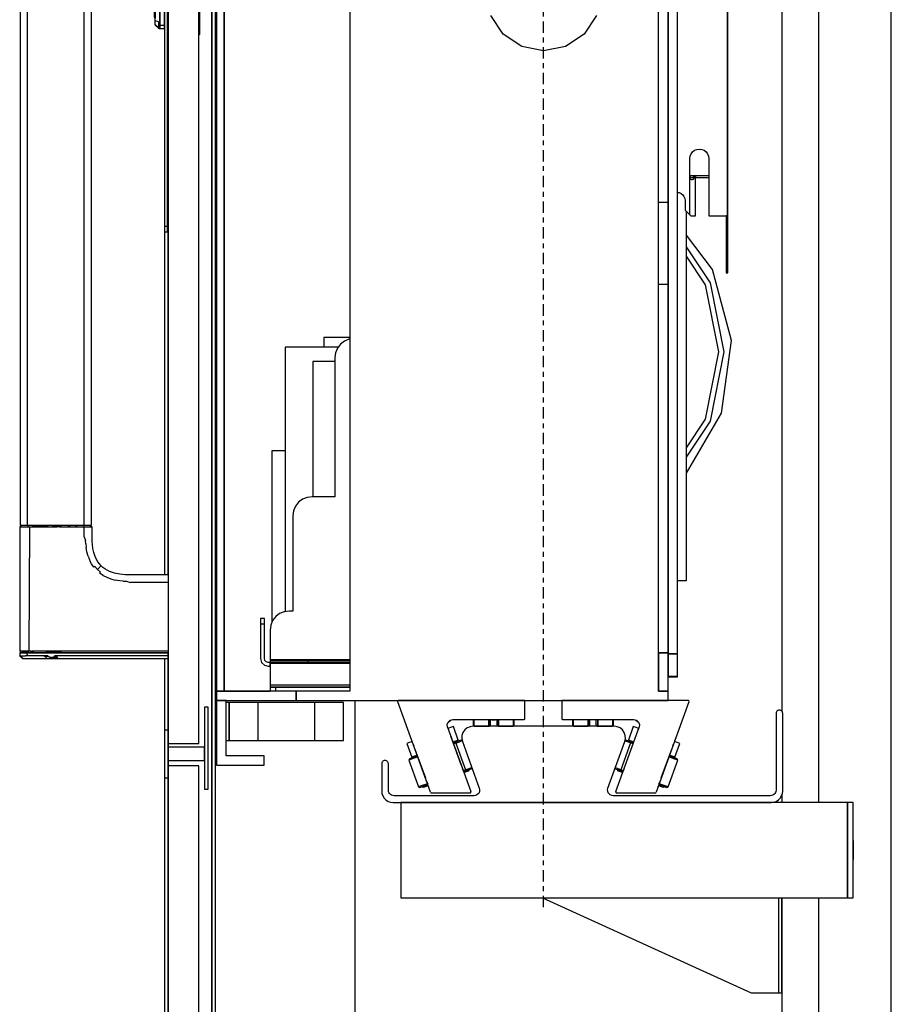
# Model space of a CAD drawing. Extents: x 5 to 3075, y 5 to 302.
# Drawn here: x 701 to 719, y 167 to 187 of the extents above; entities that cross this region are included whole.
import ezdxf

# ---------------------------------------------------------------- set-up
doc = ezdxf.new("R2010")
doc.units = 0
doc.header["$LTSCALE"] = 0.5
doc.header["$MEASUREMENT"] = 0
doc.linetypes.add('ACAD_ISO10W100', pattern=[18.5, 12, -3, 0.5, -3])
doc.layers.get('0').update_dxf_attribs({"linetype": 'CONTINUOUS'})
doc.layers.add('7', color=6, linetype='ACAD_ISO10W100')

# ---------------------------------------------------------------- blocks, each defined once
blk = doc.blocks.new('LD_20200403092319_0000016F')
blk.add_line((1590, -19), (1590, 1881))
blk = doc.blocks.new('LD_20200403092319_00000176')
for p, q in [((0, 125), (0, 124.24)), ((1.5, 125), (0, 125)), ((0, 124.24), (0, 122.07)), ((1.5, 124.24), (1.5, 125)), ((1.5, 122.07), (1.5, 124.24)), ((0, 122.07), (0, 118.83)), ((1.5, 122.07), (0, 122.07)), ((1.5, 118.83), (1.5, 122.07)), ((0, 118.83), (0, 115)), ((0, 115), (0, -115)), ((1.5, 115), (1.5, 118.83)), ((1.5, -115), (1.5, 115)), ((2, 27.5), (1.5, 27.5)), ((18.19, 21.46), (18, 21.5)), ((18.19, 21.33), (18, 21.35)), ((18.19, 20.96), (18, 21)), ((18.19, 20.83), (18, 20.85)), ((18.35, 21.35), (18.19, 21.46)), ((18.35, 21.25), (18.19, 21.33)), ((18.35, 20.85), (18.19, 20.96)), ((18.35, 20.75), (18.19, 20.83)), ((18.46, 21.19), (18.35, 21.35)), ((18.35, 21.33), (18.35, 21.35)), ((18.35, 21.25), (18.35, 21.33)), ((18.35, 21.25), (18.35, 21.14)), ((18.35, 21.14), (18.35, 21)), ((18.35, 20.85), (18.35, 21)), ((18.46, 20.69), (18.35, 20.85)), ((18.35, 20.83), (18.35, 20.85)), ((18.35, 20.75), (18.35, 20.83)), ((18.35, 20.75), (18.35, 20.64)), ((18.5, 21), (18.46, 21.19)), ((18.5, 20.5), (18.46, 20.69)), ((18.5, 20.5), (18.5, 21)), ((-4.96, 16.23), (-5, 16.04)), ((-5, 16.04), (-5, 15.79)), ((-5, 15.79), (-5, 15.54)), ((-4.96, 15.73), (-5, 15.54)), ((-5, 15.54), (-5, 15.29)), ((-4.85, 16.4), (-4.96, 16.23)), ((-4.85, 15.9), (-4.96, 15.73)), ((-3.15, 18.1), (-4.85, 16.4)), ((-3.15, 17.7), (-4.85, 16.12)), ((-3.15, 17.6), (-4.85, 15.9)), ((-3.15, 17.6), (-4.85, 15.62)), ((-3.15, 17.2), (-4.85, 15.62)), ((-4.85, 16.12), (-4.85, 16.4)), ((-2.98, 18.21), (-3.15, 18.1)), ((-2.98, 17.71), (-3.15, 17.6)), ((-3.15, 17.7), (-3.15, 17.6)), ((-3.15, 17.2), (-3.15, 16.04)), ((-2.98, 16.11), (-3.15, 16.04)), ((-3.15, 16.04), (-3.15, 14.3)), ((-2.79, 18.25), (-2.98, 18.21)), ((-2.79, 17.75), (-2.98, 17.71)), ((-2.98, 16.11), (-2.79, 16.14)), ((-2.5, 18.25), (-2.79, 18.25)), ((-2.5, 17.75), (-2.79, 17.75)), ((-2.79, 16.14), (-2.5, 16.14)), ((-2.5, 17.83), (-2.5, 18.25)), ((-2.5, 18.05), (-2.5, 17.65)), ((-2.4, 18.05), (-2.5, 18.05)), ((-2.5, 17.75), (-2.5, 17.83)), ((-2.5, 17.33), (-2.5, 17.75)), ((-2.5, 17.65), (-2.5, 17.55)), ((-2.5, 17.55), (-2.5, 17.15)), ((-2.4, 17.55), (-2.5, 17.55)), ((-2.5, 16.14), (-2.5, 17.33)), ((-2.5, 17.15), (-2.5, 16)), ((-2.5, 14.35), (-2.5, 16.14)), ((-2.4, 16), (-2.5, 16)), ((-2.5, 16), (-2.5, 14.28)), ((-2.4, 18.25), (-2.4, 17.83)), ((0, 18.25), (-2.4, 18.25)), ((-2.4, 17.65), (-2.4, 18.05)), ((-2.4, 17.83), (-2.4, 17.75)), ((-2.4, 17.75), (-2.4, 17.33)), ((0, 17.75), (-2.4, 17.75)), ((-2.4, 17.55), (-2.4, 17.65)), ((-2.4, 17.15), (-2.4, 17.55)), ((-2.4, 17.33), (-2.4, 16.14)), ((-2.4, 16), (-2.4, 17.15)), ((0, 16.14), (-2.4, 16.14)), ((-2.4, 16.14), (-2.4, 14.35)), ((-2.4, 14.28), (-2.4, 16)), ((0, 17.83), (0, 18.25)), ((0, 17.75), (0, 17.83)), ((0, 17.33), (0, 17.75)), ((0, 16.14), (0, 17.33)), ((0, 14.35), (0, 16.14)), ((18.35, 20.64), (18.35, 20.5)), ((18.35, -21), (18.35, 20.5)), ((18.5, -21), (18.5, 20.5)), ((-5, 12.75), (-5.5, 12.75)), ((-5.5, 12.75), (-5.5, 12.72)), ((-5, 12.72), (-5.5, 12.72)), ((-5.5, 12.72), (-5.5, 12.41)), ((-5.5, 12.41), (-5.5, 7.84)), ((-5.5, 12.41), (-5, 12.41)), ((-5, 15.29), (-5, 14.58)), ((-5, 14.58), (-5, 13.51)), ((-5, 13.51), (-5, 12.25)), ((-5, 12.72), (-5, 12.75)), ((-5, 12.41), (-5, 12.72)), ((-5, 7.84), (-5, 12.41)), ((-5, 12.25), (-5, -12.75)), ((-3.15, 14.3), (-4.85, 13.65)), ((-4.85, 13.65), (-4.85, 12.25)), ((-4.85, 12.25), (-4.85, -12.75)), ((-2.5, 12.25), (-2.5, 14.35)), ((-2.5, 14.28), (-2.5, 12.25)), ((-2.5, 12.25), (-2.5, -12.75)), ((-2.5, -12.75), (-2.5, 12.25)), ((-2.4, 14.35), (-2.4, 12.25)), ((-2.4, 12.25), (-2.4, 14.28)), ((-2.4, -12.75), (-2.4, 12.25)), ((-2.4, 12.25), (-2.4, -12.75)), ((0, 12.25), (0, 14.35)), ((0, -12.75), (0, 12.25)), ((-5, 7.84), (-5.5, 7.84)), ((-5.5, 7.84), (-5.5, 7.37)), ((-5.5, 7.37), (-5.5, 5.43)), ((-5, 7.37), (-5.5, 7.37)), ((-5.5, 5.43), (-5, 5.43)), ((-5.5, 5.43), (-5.5, -2.46)), ((-5, 7.37), (-5, 7.84)), ((-5, 5.43), (-5, 7.37)), ((-5, -2.46), (-5, 5.43)), ((-5.5, -2.46), (-5.5, -5.05)), ((-5.5, -5.05), (-5.5, -5.96)), ((-5, -5.05), (-5, -2.46)), ((-5, -5.96), (-5, -5.05)), ((-5.5, -5.96), (-5.5, -6.61)), ((-5.5, -6.61), (-5.5, -7.01)), ((-5.5, -6.61), (-5, -6.61)), ((-5.5, -7.01), (-5.5, -7.14)), ((-5.5, -7.14), (-5.5, -11.13)), ((-5.5, -7.14), (-5, -7.14)), ((-5, -6.61), (-5, -5.96)), ((-5, -7.01), (-5, -6.61)), ((-5, -7.14), (-5, -7.01)), ((-5, -11.13), (-5, -7.14)), ((-5.5, -11.13), (-5.5, -12.25)), ((-5.5, -11.13), (-5, -11.13)), ((-5.5, -12.25), (-5, -12.25)), ((-5, -12.25), (-5, -11.13)), ((-5, -12.75), (-5, -14.01)), ((-5, -14.01), (-5, -15.08)), ((-5, -15.08), (-5, -15.79)), ((-4.85, -14.15), (-4.85, -12.75)), ((-3.15, -14.8), (-4.85, -14.15)), ((-3.15, -14.8), (-3.15, -16.54)), ((-2.5, -12.75), (-2.5, -14.78)), ((-2.5, -14.85), (-2.5, -12.75)), ((-2.5, -14.78), (-2.4, -14.78)), ((-2.5, -16.64), (-2.5, -14.85)), ((-2.4, -14.78), (-2.4, -12.75)), ((-2.4, -12.75), (-2.4, -14.85)), ((-2.4, -14.85), (-2.4, -16.64)), ((0, -14.85), (0, -12.75)), ((0, -16.64), (0, -14.85)), ((-5, -15.79), (-5, -16.04)), ((-5, -16.04), (-4.96, -16.23)), ((-4.96, -16.23), (-4.85, -16.4)), ((-4.85, -16.12), (-4.85, -16.4)), ((-3.15, -17.7), (-4.85, -16.12)), ((-4.85, -16.4), (-3.15, -18.1)), ((-2.98, -16.61), (-3.15, -16.54)), ((-3.15, -16.54), (-3.15, -17.7)), ((-3.15, -18.1), (-2.98, -18.21)), ((-2.98, -16.61), (-2.79, -16.64)), ((-2.98, -18.21), (-2.79, -18.25)), ((-2.79, -16.64), (-2.5, -16.64)), ((-2.79, -18.25), (-2.5, -18.25)), ((-2.5, -17.83), (-2.5, -16.64)), ((-2.5, -17.15), (-2.5, -17.55)), ((-2.4, -17.15), (-2.5, -17.15)), ((-2.5, -17.55), (-2.4, -17.55)), ((-2.5, -17.65), (-2.5, -18.05)), ((-2.4, -17.65), (-2.5, -17.65)), ((-2.5, -18.25), (-2.5, -17.83)), ((-2.5, -18.05), (-2.4, -18.05)), ((0, -16.64), (-2.4, -16.64)), ((-2.4, -16.64), (-2.4, -17.83)), ((-2.4, -17.55), (-2.4, -17.15)), ((-2.4, -18.05), (-2.4, -17.65)), ((-2.4, -17.83), (-2.4, -18.25)), ((-2.4, -18.25), (0, -18.25)), ((0, -17.83), (0, -16.64)), ((0, -18.25), (0, -17.83)), ((18.19, -21.33), (18, -21.35)), ((18, -21.5), (18.19, -21.46)), ((18.35, -21.25), (18.19, -21.33)), ((18.19, -21.46), (18.35, -21.35)), ((18.35, -21.14), (18.35, -21)), ((18.35, -21.25), (18.35, -21.14)), ((18.35, -21.35), (18.46, -21.19)), ((18.35, -21.25), (18.35, -21.33)), ((18.35, -21.33), (18.35, -21.35)), ((18.46, -21.19), (18.5, -21)), ((1.5, -27.5), (2, -27.5)), ((0, -115), (0, -118.83)), ((0, -118.83), (0, -122.07)), ((1.5, -118.83), (1.5, -115)), ((1.5, -122.07), (1.5, -118.83)), ((0, -122.07), (0, -124.24)), ((1.5, -122.07), (0, -122.07)), ((1.5, -124.24), (1.5, -122.07)), ((0, -124.24), (0, -125)), ((0, -125), (1.5, -125)), ((1.5, -125), (1.5, -124.24))]:
    blk.add_line(p, q)
blk = doc.blocks.new('LD_20200403092319_0000017A')
for p, q in [((24.8, 1362.5), (24.8, 37.5)), ((24.8, 37.5), (24.8, 1362.5)), ((26.8, 37.5), (26.8, 1362.5)), ((2, 1093.5), (2, 306.5)), ((18, 306.5), (18, 1093.5)), ((2, 395), (2, 672.5)), ((0, 575), (0, 395)), ((2, 354.93), (2, 354.93)), ((2, 313.5), (2, 354)), ((0, 351), (0, 313.5)), ((23, 325.5), (21, 325.5)), ((21, 325.5), (21, 282.5)), ((23, 282.5), (23, 325.5)), ((2, 313.5), (0, 313.5)), ((0, 313.5), (0, 288.5)), ((2, 288.5), (2, 313.5)), ((2, 306.5), (2, 304.5)), ((2, 306.5), (18, 306.5)), ((21, 304.5), (2, 304.5)), ((2, 304.5), (2, 297.5)), ((21, 297.5), (21, 304.5)), ((2, 297.5), (21, 297.5)), ((2, 297.5), (2, 294.8)), ((18, 294.8), (2, 294.8)), ((2, 294.8), (2, 16.8)), ((18, 16.8), (18, 294.8)), ((0, 288.5), (2, 288.5)), ((0, 288.5), (0, 37.5)), ((2, 37.5), (2, 288.5)), ((21, 282.5), (23, 282.5))]:
    blk.add_line(p, q)
blk = doc.blocks.new('LD_20200403092319_0000017B')
for p, q in [((-75.75, 979), (-75.75, 421)), ((-71.98, 421), (-71.98, 979)), ((-42.28, 700), (-42.28, 421)), ((-38.25, 421), (-38.25, 700)), ((-75.4, 420.2), (-76, 420.17)), ((-76, 420.17), (-76, 354.93)), ((-76, 420.17), (-75.89, 420.17)), ((-75.89, 420.17), (-75.55, 420.17)), ((-75.75, 421), (-75.3, 421)), ((-75.55, 420.17), (-75, 420.17)), ((-75.39, 420.91), (-75.4, 420.2)), ((-75.4, 420.2), (-75.29, 420.2)), ((-75.39, 421), (-75.39, 420.91)), ((-75.3, 421), (-74.01, 421)), ((-75.29, 420.2), (-74.96, 420.2)), ((-75, 420.17), (-74.23, 420.17)), ((-74.96, 420.2), (-74.43, 420.2)), ((-74.43, 420.2), (-73.7, 420.2)), ((-74.23, 420.17), (-73.31, 420.17)), ((-74.01, 421), (-71.98, 421)), ((-73.7, 420.2), (-72.79, 420.2)), ((-73.31, 420.17), (-72.2, 420.17)), ((-72.79, 420.2), (-71.72, 420.2)), ((-72.2, 420.17), (-70.93, 420.17)), ((-71.98, 421), (-69.38, 421)), ((-71.71, 420.91), (-71.72, 420.2)), ((-71.72, 420.2), (-70.51, 420.2)), ((-71.71, 420.91), (-70.54, 421)), ((-70.93, 420.17), (-71.28, 354.93)), ((-70.93, 420.17), (-69.52, 420.17)), ((-70.51, 420.2), (-69.18, 420.2)), ((-67.77, 420.17), (-69.52, 420.17)), ((-69.38, 421), (-66.34, 421)), ((-69.18, 420.2), (-67.75, 420.2)), ((-66.07, 420.17), (-67.77, 420.17)), ((-67.75, 420.2), (-66.22, 420.2)), ((-66.34, 421), (-62.91, 421)), ((-66.22, 420.2), (-64.59, 420.2)), ((-64.47, 420.17), (-66.07, 420.17)), ((-64.59, 420.2), (-62.85, 420.2)), ((-62.95, 420.17), (-64.47, 420.17)), ((-62.95, 420.17), (-58.95, 420.17)), ((-62.91, 421), (-58.95, 421)), ((-60.98, 420.2), (-62.85, 420.2)), ((-60.98, 420.2), (-58.93, 420.2)), ((-58.95, 421), (-54, 421)), ((-58.95, 420.17), (-56.34, 420.17)), ((-56.64, 420.2), (-58.93, 420.2)), ((-54, 420.2), (-56.64, 420.2)), ((-55.08, 420.17), (-56.34, 420.17)), ((-55.08, 420.17), (-54, 420.17)), ((-54, 421), (-50.78, 421)), ((-54, 420.2), (-50.78, 420.2)), ((-54, 420.17), (-50.78, 420.17)), ((-50.78, 421), (-45.79, 421)), ((-49.39, 420.2), (-50.78, 420.2)), ((-50.78, 420.17), (-48.22, 420.17)), ((-49.39, 420.2), (-48.12, 420.2)), ((-48.22, 420.17), (-45.71, 420.17)), ((-48.12, 420.2), (-46.95, 420.2)), ((-45.89, 420.2), (-46.95, 420.2)), ((-45.89, 420.2), (-44.04, 420.2)), ((-45.79, 421), (-42.28, 421)), ((-45.71, 420.17), (-43.81, 420.17)), ((-44.04, 420.2), (-42.51, 420.2)), ((-43.81, 420.17), (-42.11, 420.17)), ((-42.51, 421), (-42.51, 420.88)), ((-42.51, 420.88), (-42.51, 420.2)), ((-42.51, 420.2), (-41.25, 420.2)), ((-42.28, 421), (-39.93, 421)), ((-42.11, 415), (-42.11, 420.17)), ((-42.11, 420.17), (-40.73, 420.17)), ((-41.25, 420.2), (-40.25, 420.2)), ((-40.73, 420.17), (-39.71, 420.17)), ((-40.25, 420.2), (-39.84, 420.2)), ((-39.93, 421), (-39.16, 421)), ((-39.84, 420.2), (-39.49, 420.2)), ((-39.71, 420.17), (-38.87, 420.17)), ((-39.49, 420.2), (-39.21, 420.2)), ((-38.99, 420.2), (-39.21, 420.2)), ((-39.16, 421), (-38.64, 421)), ((-38.81, 420.2), (-38.99, 420.2)), ((-38.87, 420.17), (-38.39, 420.17)), ((-38.81, 420.2), (-38.69, 420.2)), ((-38.69, 420.2), (-38.6, 420.2)), ((-38.64, 421), (-38.34, 421)), ((-38.61, 420.88), (-38.61, 421)), ((-38.6, 420.2), (-38.61, 420.88)), ((-38, 420.17), (-38.6, 420.2)), ((-38.39, 420.17), (-38.12, 420.17)), ((-38.34, 421), (-38.25, 421)), ((-38.12, 420.17), (-38, 420.17)), ((-38, 415), (-38, 420.17)), ((-42.11, 415), (-41.38, 413.04)), ((-38, 413.75), (-38, 415)), ((-37.96, 412.39), (-38, 413.75)), ((-41.3, 411.25), (-41.38, 413.04)), ((-41.3, 411.25), (-41.14, 409.55)), ((-40.73, 407.11), (-41.14, 409.55)), ((-37.87, 410.96), (-37.96, 412.39)), ((-37.6, 408.8), (-37.87, 410.96)), ((-37.14, 406.7), (-37.6, 408.8)), ((-40.12, 404.82), (-40.73, 407.11)), ((-40.12, 404.82), (-39.6, 403.39)), ((-39.6, 403.39), (-38.98, 402.02)), ((-36.2, 404.08), (-37.14, 406.7)), ((-34.91, 401.75), (-36.2, 404.08)), ((-38.28, 400.72), (-38.98, 402.02)), ((-37.05, 398.93), (-38.28, 400.72)), ((-36.55, 399.32), (-37.05, 398.93)), ((-36.55, 399.32), (-35.21, 397.79)), ((-35.21, 397.79), (-34.46, 398.54)), ((-34.13, 400.7), (-34.91, 401.75)), ((-34.46, 398.54), (-33.9, 399.1)), ((-33.26, 399.74), (-34.13, 400.7)), ((-33.69, 399.31), (-33.9, 399.1)), ((-33.69, 399.31), (-33.53, 399.47)), ((-33.37, 399.63), (-33.53, 399.47)), ((-33.37, 399.63), (-33.27, 399.73)), ((-33.26, 399.74), (-33.27, 399.73)), ((-32.3, 398.87), (-33.26, 399.74)), ((-31.25, 398.09), (-32.3, 398.87)), ((-28.92, 396.8), (-31.25, 398.09)), ((-35.21, 397.79), (-33.67, 396.44)), ((-34.06, 395.94), (-33.67, 396.44)), ((-32.26, 394.71), (-34.06, 395.94)), ((-32.26, 394.71), (-30.29, 393.69)), ((-30.29, 393.69), (-28.16, 392.88)), ((-26.3, 395.86), (-28.92, 396.8)), ((-28.16, 392.88), (-27.04, 392.55)), ((-23.48, 395.29), (-26.3, 395.86)), ((-22.04, 395.13), (-23.48, 395.29)), ((-20.61, 395.04), (-22.04, 395.13)), ((-19.25, 395), (-20.61, 395.04)), ((-18, 395), (-19.25, 395)), ((2, 395), (-18, 395)), ((-27.04, 392.55), (-25.87, 392.27)), ((-24.67, 392.04), (-25.87, 392.27)), ((-23.43, 391.86), (-24.67, 392.04)), ((-21.75, 391.7), (-23.43, 391.86)), ((-21.75, 391.7), (-19.96, 391.62)), ((-19.96, 391.62), (-18, 390.89)), ((2, 390.89), (-18, 390.89)), ((-75.85, 354.93), (-76, 354.93)), ((-76, 354.93), (-75.75, 354.92)), ((-75.89, 354), (-76, 354)), ((-76, 354), (-75.98, 353.27)), ((-75.98, 353.27), (-75.96, 352.54)), ((-75.85, 352.54), (-75.96, 352.54)), ((-75.96, 352.54), (-75.19, 351.77)), ((-75.55, 354), (-75.89, 354)), ((-75.85, 354.93), (-75.45, 354.93)), ((-75.85, 352.54), (-75.13, 351.77)), ((-75.49, 352.54), (-75.85, 352.54)), ((-75.85, 352.54), (-75.02, 351.77)), ((-75.75, 354.92), (-75.5, 354.9)), ((-74.99, 354), (-75.55, 354)), ((-75.36, 354.9), (-75.5, 354.9)), ((-75.5, 354.9), (-75.48, 354)), ((-75.49, 352.54), (-74.9, 352.54)), ((-74.94, 351.77), (-75.49, 352.54)), ((-75.48, 354), (-75.37, 354)), ((-74.78, 354.93), (-75.45, 354.93)), ((-75.37, 354), (-75.03, 354)), ((-75.05, 354.9), (-75.36, 354.9)), ((-75.19, 351.77), (-74.42, 351)), ((-75.13, 351.77), (-75.17, 351.77)), ((-74.42, 351), (-75.17, 351.77)), ((-74.48, 354.9), (-75.05, 354.9)), ((-75.03, 354), (-74.46, 354)), ((-75.02, 351.77), (-74.94, 351.77)), ((-74.23, 354), (-74.99, 354)), ((-74.9, 352.54), (-74.07, 352.54)), ((-74.78, 354.93), (-73.86, 354.93)), ((-73.7, 354.9), (-74.48, 354.9)), ((-74.46, 354), (-73.69, 354)), ((-73.28, 354), (-74.23, 354)), ((-74.07, 352.54), (-73.01, 352.54)), ((-73.86, 354.93), (-72.69, 354.93)), ((-72.71, 354.9), (-73.7, 354.9)), ((-73.69, 354), (-72.7, 354)), ((-72.17, 354), (-73.28, 354)), ((-71.73, 352.54), (-73.01, 352.54)), ((-71.51, 354.9), (-72.71, 354.9)), ((-72.7, 354), (-71.5, 354)), ((-72.69, 354.93), (-71.28, 354.93)), ((-72.15, 353.27), (-72.17, 354)), ((-70.9, 354), (-72.17, 354)), ((-71.73, 352.54), (-72.15, 353.27)), ((-70.26, 352.54), (-71.73, 352.54)), ((-70.14, 354.9), (-71.51, 354.9)), ((-71.5, 354), (-71.51, 354.9)), ((-71.5, 354), (-70.88, 354)), ((-70.48, 354.93), (-71.28, 354.93)), ((-69.52, 354), (-70.9, 354)), ((-70.88, 354), (-70.13, 354)), ((-70.48, 354.93), (-69.64, 354.93)), ((-68.63, 352.54), (-70.26, 352.54)), ((-70.14, 354.9), (-68.6, 354.9)), ((-70.13, 354), (-68.59, 354)), ((-67.84, 354.93), (-69.64, 354.93)), ((-68.02, 354), (-69.52, 354)), ((-66.85, 352.54), (-68.63, 352.54)), ((-66.71, 354.9), (-68.6, 354.9)), ((-68.59, 354), (-66.98, 354)), ((-66.42, 354), (-68.02, 354)), ((-66.9, 354.93), (-67.84, 354.93)), ((-66.98, 354), (-65.15, 354)), ((-65.93, 354.93), (-66.9, 354.93)), ((-64.99, 352.54), (-66.85, 352.54)), ((-65.16, 354.9), (-66.71, 354.9)), ((-64.74, 354), (-66.42, 354)), ((-64.01, 354.93), (-65.93, 354.93)), ((-63.32, 354.9), (-65.16, 354.9)), ((-65.15, 354), (-63.32, 354)), ((-63.11, 352.54), (-64.99, 352.54)), ((-62.95, 354), (-64.74, 354)), ((-62.21, 354.93), (-64.01, 354.93)), ((-61.47, 354.9), (-63.32, 354.9)), ((-63.32, 354), (-61.47, 354)), ((-63.11, 352.54), (-62.08, 351.77)), ((-61.24, 352.54), (-63.11, 352.54)), ((-61.04, 354), (-62.95, 354)), ((-62.21, 354.93), (-60.38, 354.93)), ((-62.08, 351.77), (-61.24, 352.54)), ((-57.74, 354.9), (-61.47, 354.9)), ((-61.47, 354), (-57.74, 354)), ((-61.24, 352.54), (-60.26, 351.77)), ((-58.95, 354), (-61.04, 354)), ((-60.38, 354.93), (-54, 354.93)), ((-60.26, 351.77), (-59.36, 351.77)), ((-59.36, 351.77), (-58.16, 351.77)), ((-56.64, 354), (-58.95, 354)), ((-58.16, 351.77), (-57.57, 352.54)), ((-57.56, 351.77), (-58.16, 351.77)), ((-57.55, 351), (-58.16, 351.77)), ((-54, 354.9), (-57.74, 354.9)), ((-57.74, 354), (-54, 354)), ((-54, 352.54), (-57.57, 352.54)), ((-56.37, 351.77), (-57.57, 352.54)), ((-57.56, 351.77), (-56.37, 351.77)), ((-56.37, 351.77), (-57.55, 351)), ((-55.37, 354), (-56.64, 354)), ((-55.78, 351), (-56.37, 351.77)), ((-54, 354), (-55.37, 354)), ((2, 354.93), (-54, 354.93)), ((2, 354.9), (-54, 354.9)), ((-54, 354), (2, 354)), ((2, 354), (-54, 354)), ((1.96, 352.54), (-54, 352.54)), ((1.92, 351), (1.96, 352.54)), ((1.96, 352.54), (2, 354)), ((-74.42, 351), (-74.36, 351)), ((-74.36, 351), (-74.18, 351)), ((-74.18, 351), (-74, 351)), ((-74, 351), (-73.46, 351)), ((-73.46, 351), (-72.92, 351)), ((-72.92, 351), (-72.27, 351)), ((-72.27, 351), (-71.22, 351)), ((-71.22, 351), (-70.63, 351)), ((-70.63, 351), (-69.99, 351)), ((-69.99, 351), (-69.32, 351)), ((-69.32, 351), (-68.61, 351)), ((-68.61, 351), (-67.86, 351)), ((-67.86, 351), (-66.67, 351)), ((-66.67, 351), (-64.59, 351)), ((-64.59, 351), (-62.86, 351)), ((-62.86, 351), (-60.21, 351)), ((-60.21, 351), (-59.32, 351)), ((-59.32, 351), (-57.55, 351)), ((-57.55, 351), (-55.78, 351)), ((-55.78, 351), (-54, 351)), ((-54, 351), (1.92, 351))]:
    blk.add_line(p, q)
blk = doc.blocks.new('LD_20200403092319_0000017E')
for p, q in [((-171.66, 366), (-171.66, -366)), ((-167.66, 366), (-167.66, -366)), ((-167.66, -366), (-167.66, 366)), ((65.34, 346), (65.34, -346)), ((96.48, -116.5), (96.48, 116.5)), ((96.75, -116.5), (96.75, 116.5)), ((65.34, -109.5), (65.34, 109.5)), ((-101.66, 9.78), (-101.66, -32.54)), ((60.34, -18), (60.34, 4.93)), ((65.34, 0), (65.34, -346.42)), ((70.34, -346.42), (70.34, 0)), ((-21.21, -21.21), (-27.72, -11.48)), ((27.72, -11.48), (21.21, -21.21)), ((60.34, -366), (60.34, -18)), ((-11.48, -27.72), (-21.21, -21.21)), ((21.21, -21.21), (11.48, -27.72)), ((0, -30), (-11.48, -27.72)), ((11.48, -27.72), (0, -30)), ((-101.66, -32.54), (-101.66, -50.22)), ((-101.66, -50.22), (-101.66, -366)), ((78.21, -82.96), (79.25, -82.17)), ((79.25, -82.17), (80.46, -81.67)), ((80.46, -81.67), (81.75, -81.5)), ((81.75, -81.5), (83.04, -81.67)), ((83.04, -81.67), (84.25, -82.17)), ((84.25, -82.17), (85.29, -82.96)), ((76.75, -86.5), (76.92, -85.21)), ((76.75, -116), (76.75, -86.5)), ((76.92, -85.21), (77.42, -84)), ((77.42, -84), (78.21, -82.96)), ((85.29, -82.96), (86.08, -84)), ((86.08, -84), (86.58, -85.21)), ((86.58, -85.21), (86.75, -86.5)), ((86.75, -86.5), (86.75, -116.5)), ((77.22, -95.5), (76.75, -95.5)), ((76.75, -95.59), (77.22, -95.5)), ((76.75, -96.17), (76.77, -96.05)), ((76.75, -96.55), (77.22, -96.5)), ((77.22, -97.5), (76.75, -96.93)), ((76.77, -96.05), (77.22, -95.5)), ((77.57, -95.5), (77.22, -95.5)), ((77.22, -96.5), (77.57, -96.5)), ((77.57, -97.61), (77.22, -97.5)), ((77.93, -95.5), (77.57, -95.5)), ((77.57, -96.5), (77.93, -96.5)), ((77.93, -97.61), (77.57, -97.61)), ((78.28, -95.5), (77.93, -95.5)), ((77.93, -96.5), (78.28, -96.5)), ((78.28, -97.5), (77.93, -97.61)), ((78.28, -95.5), (78.67, -96.03)), ((78.28, -95.5), (78.8, -95.61)), ((79.75, -95.5), (78.28, -95.5)), ((78.28, -96.5), (78.8, -96.56)), ((78.81, -96.87), (78.28, -97.5)), ((78.67, -96.03), (78.8, -96.56)), ((78.8, -95.61), (79, -96.09)), ((78.8, -96.56), (78.87, -96.6)), ((79, -96.09), (78.81, -96.87)), ((78.95, -96.22), (78.95, -96.27)), ((79.75, -95.97), (79, -96.09)), ((79.75, -95.5), (79.75, -96.5)), ((86.75, -95.5), (79.75, -95.5)), ((79.75, -95.62), (79.75, -95.5)), ((79.75, -95.97), (79.75, -95.62)), ((79.75, -96.5), (79.75, -95.97)), ((79.75, -96.5), (86.75, -96.5)), ((79.75, -96.82), (79.75, -96.5)), ((79.75, -97.15), (79.75, -96.82)), ((79.75, -97.5), (79.75, -97.15)), ((79.75, -116.5), (79.75, -97.5)), ((70.34, -104.29), (71.1, -104.39)), ((71.1, -104.39), (72.13, -104.82)), ((72.13, -104.82), (73.01, -105.49)), ((73.01, -105.49), (73.68, -106.37)), ((73.68, -106.37), (74.11, -107.4)), ((74.11, -107.4), (74.25, -108.5)), ((74.25, -108.5), (74.25, -113.5)), ((65.34, -109.5), (60.34, -109.5)), ((65.34, -152.5), (65.34, -109.5)), ((74.25, -113.5), (76.75, -116)), ((75, -308), (75, -114.25)), ((76.75, -116), (77.25, -116.5)), ((77.25, -116.5), (79.75, -116.5)), ((86.75, -116.5), (94.75, -116.5)), ((94.75, -116.5), (95.75, -116.5)), ((96.75, -116.5), (95.75, -116.5)), ((95.75, -116.5), (95.75, -146.5)), ((95.75, -116.5), (96.48, -116.5)), ((96.48, -116.5), (96.75, -116.5)), ((96.75, -146.5), (96.75, -116.5)), ((88.73, -144.68), (75, -126.64)), ((87.62, -151.72), (75, -132.83)), ((85.04, -152.79), (75, -137.77)), ((98.56, -181.94), (88.73, -144.68)), ((95.75, -146.5), (96.75, -146.5)), ((60.34, -152.5), (65.34, -152.5)), ((65.34, -346), (65.34, -152.5)), ((92.04, -188.01), (85.04, -152.79)), ((94.84, -188.01), (87.62, -151.72)), ((-101.66, -180.5), (-115.37, -180.5)), ((-115.37, -180.5), (-115.37, -185.5)), ((-107.85, -185.5), (-135.57, -185.5)), ((-135.57, -185.5), (-135.57, -324.27)), ((-108.23, -186), (-109.23, -188.42)), ((-106.64, -183.93), (-108.23, -186)), ((-104.57, -182.34), (-106.64, -183.93)), ((-102.16, -181.35), (-104.57, -182.34)), ((-101.66, -181.28), (-102.16, -181.35)), ((93.39, -220.12), (98.56, -181.94)), ((-109.23, -188.42), (-109.57, -191)), ((-109.57, -191), (-109.57, -264)), ((85.04, -223.24), (92.04, -188.01)), ((87.62, -224.31), (94.84, -188.01)), ((-109.57, -193), (-121.07, -193)), ((-121.07, -193), (-121.07, -264)), ((75, -251.68), (93.39, -220.12)), ((75, -238.26), (85.04, -223.24)), ((75, -243.2), (87.62, -224.31)), ((-135.57, -240), (-142.57, -240)), ((-142.57, -240), (-142.57, -329.82)), ((-128.64, -266.93), (-130.23, -269)), ((-126.57, -265.34), (-128.64, -266.93)), ((-124.16, -264.35), (-126.57, -265.34)), ((-121.57, -264), (-124.16, -264.35)), ((-109.57, -264), (-121.57, -264)), ((-131.23, -271.42), (-131.57, -274)), ((-130.23, -269), (-131.23, -271.42)), ((-131.57, -274), (-131.57, -324)), ((70.34, -308), (75, -308)), ((-138.57, -325.34), (-140.64, -326.93)), ((-136.16, -324.35), (-138.57, -325.34)), ((-133.57, -324), (-136.16, -324.35)), ((-131.57, -324), (-133.57, -324)), ((-148.57, -328), (-148.57, -328.77)), ((-146.57, -328), (-148.57, -328)), ((-148.57, -328.77), (-148.57, -330.93)), ((-146.57, -328.77), (-146.57, -328)), ((-146.57, -330.93), (-146.57, -328.77)), ((-142.23, -329), (-143.23, -331.42)), ((-140.64, -326.93), (-142.23, -329)), ((-146.57, -330.93), (-148.57, -330.93)), ((-148.57, -330.93), (-148.57, -334.18)), ((-148.57, -334.18), (-148.57, -338)), ((-146.57, -334.18), (-146.57, -330.93)), ((-146.57, -338), (-146.57, -334.18)), ((-143.23, -331.42), (-143.57, -334)), ((-143.57, -334), (-143.57, -349)), ((-148.57, -338), (-148.57, -349)), ((-146.57, -349), (-146.57, -338)), ((65.34, -346), (60.34, -346)), ((60.34, -346), (60.34, -366)), ((60.34, -346), (65.34, -346)), ((65.34, -366), (65.34, -346)), ((65.34, -346), (65.34, -346)), ((-148.57, -349), (-148.04, -351)), ((-148.04, -351), (-146.57, -352.47)), ((-146.31, -350), (-146.57, -349)), ((-145.57, -350.74), (-146.31, -350)), ((-144.57, -351), (-145.57, -350.74)), ((-144.07, -351), (-144.57, -351)), ((-143.71, -351), (-144.07, -351)), ((-143.57, -351), (-143.71, -351)), ((-143.71, -351), (-143.71, -353)), ((-143.57, -349), (-143.57, -349.5)), ((-143.57, -349.5), (-143.57, -349.87)), ((-143.57, -349.5), (-101.66, -349.5)), ((-143.57, -349.87), (-143.57, -350)), ((-123.57, -350), (-143.57, -350)), ((-143.57, -350), (-143.57, -351)), ((-143.57, -350), (-101.66, -350)), ((-143.57, -353), (-143.57, -351)), ((-101.66, -351), (-143.57, -351)), ((-143.57, -351), (-143.57, -351.54)), ((-143.57, -351), (-123.57, -351)), ((-101.66, -350), (-123.57, -350)), ((-123.57, -350), (-123.57, -351)), ((-123.57, -351), (-123.57, -350)), ((-123.57, -351), (-101.66, -351)), ((65.34, -346.42), (70.34, -346.42)), ((70.34, -346.42), (65.34, -346.42)), ((65.34, -346.42), (65.34, -358.45)), ((70.34, -358.45), (70.34, -346.42)), ((-146.57, -352.47), (-144.57, -353)), ((-144.57, -353), (-144.07, -353)), ((-144.07, -353), (-143.71, -353)), ((-143.71, -353), (-143.57, -353)), ((-143.57, -351.54), (-143.57, -353)), ((-101.66, -351.54), (-143.57, -351.54)), ((-143.57, -353), (-143.57, -355)), ((-143.57, -355), (-143.57, -362)), ((65.34, -358.45), (65.34, -358.53)), ((65.34, -358.45), (70.34, -358.45)), ((70.34, -358.45), (65.34, -358.45)), ((65.34, -358.45), (65.34, -358.45)), ((65.34, -358.45), (70.34, -358.45)), ((65.34, -358.53), (70.34, -358.53)), ((70.34, -358.53), (70.34, -358.45)), ((70.34, -358.45), (70.34, -358.45)), ((-171.66, -366), (-171.66, -371)), ((-129.91, -366), (-171.66, -366)), ((-171.66, -366), (-167.66, -366)), ((-167.66, -366), (-143.57, -366)), ((-143.57, -362), (-143.57, -363)), ((-143.57, -363), (-143.57, -363.74)), ((-101.66, -363), (-143.57, -363)), ((-143.57, -363.74), (-143.57, -364)), ((-143.57, -364), (-143.57, -366)), ((-142.81, -364), (-143.57, -364)), ((-143.57, -364), (-101.66, -364)), ((-140.64, -364), (-142.81, -364)), ((-140.64, -366), (-140.64, -364)), ((-137.4, -364), (-140.64, -364)), ((-133.57, -364), (-137.4, -364)), ((-101.66, -364), (-133.57, -364)), ((-129.91, -366), (-129.91, -371)), ((-101.66, -366), (-129.91, -366)), ((-129.91, -371), (-129.91, -366)), ((65.34, -366), (60.34, -366)), ((60.34, -366), (65.34, -366)), ((65.34, -371), (65.34, -366)), ((-171.66, -371), (-129.91, -371)), ((-171.66, -371), (-171.66, -405)), ((-166.66, -371), (-171.66, -371)), ((-166.66, -400), (-166.66, -371)), ((-129.91, -371), (65.34, -371)), ((-146.66, -400), (-166.66, -400)), ((-146.66, -405), (-146.66, -400)), ((-171.66, -405), (-146.66, -405))]:
    blk.add_line(p, q)
blk = doc.blocks.new('LD_20200403092319_0000017F')
for p, q in [((-33.68, 0), (-33.68, -9.5)), ((32.61, 0), (-33.68, 0)), ((32.84, -0.06), (32.61, 0)), ((33.08, -0.67), (15.79, -48.17)), ((32.85, -0.06), (32.84, -0.06)), ((32.85, -0.06), (32.84, -0.06)), ((33.02, -0.21), (32.84, -0.06)), ((32.85, -0.06), (32.85, -0.06)), ((32.85, -0.06), (32.85, -0.06)), ((33.02, -0.21), (32.85, -0.06)), ((33.02, -0.22), (33.02, -0.21)), ((33.1, -0.43), (33.02, -0.21)), ((33.02, -0.22), (33.02, -0.22)), ((33.02, -0.22), (33.02, -0.22)), ((33.1, -0.43), (33.02, -0.22)), ((33.08, -0.67), (33.1, -0.43)), ((33.08, -0.67), (33.1, -0.45)), ((33.1, -0.45), (33.1, -0.43)), ((33.1, -0.45), (33.1, -0.43)), ((33.1, -0.45), (33.1, -0.45)), ((33.1, -0.45), (33.1, -0.45)), ((33.1, -0.45), (33.1, -0.45)), ((-33.68, -9.5), (-33.64, -9.69)), ((-33.64, -9.69), (-33.53, -9.85)), ((-33.53, -9.85), (-33.37, -9.96)), ((-33.37, -9.96), (-33.18, -10)), ((-33.18, -10), (4.11, -10)), ((-28.08, -10), (-28.08, -11.95)), ((-27.58, -12.42), (-27.58, -10)), ((-19.83, -12.42), (-19.83, -10)), ((-19.83, -10), (-19.83, -11.09)), ((-19.1, -10), (-19.1, -12.7)), ((-15.56, -12.7), (-15.56, -10)), ((-14.83, -10), (-14.83, -12.42)), ((-14.83, -11.09), (-14.83, -10)), ((-7.08, -10), (-7.08, -12.42)), ((-6.58, -11.95), (-6.58, -10)), ((4.11, -10), (5.5, -10.34)), ((5.26, -10.28), (6.57, -11.28)), ((-28.08, -11.95), (-28.08, -12.99)), ((-27.58, -12.42), (-28.08, -11.95)), ((-28.08, -12.99), (-27.58, -13.49)), ((-27.58, -13.49), (-27.58, -12.42)), ((-27.58, -13.49), (-19.83, -13.49)), ((-19.83, -11.09), (-19.83, -12.49)), ((-19.83, -13.49), (-19.83, -12.42)), ((-19.83, -12.49), (-19.64, -13.45)), ((-19.64, -13.45), (-19.6, -13.5)), ((-19.1, -12.7), (-19.1, -13.5)), ((-15.56, -12.7), (-15.56, -13.5)), ((-15.06, -13.5), (-15.02, -13.45)), ((-15.02, -13.45), (-14.83, -12.49)), ((-14.83, -12.49), (-14.83, -11.09)), ((-14.83, -12.42), (-14.83, -13.49)), ((-14.83, -13.49), (-7.08, -13.49)), ((-7.08, -12.42), (-6.58, -11.95)), ((-7.08, -12.42), (-7.08, -13.49)), ((-7.08, -13.49), (-6.58, -12.99)), ((-6.58, -12.99), (-6.58, -11.95)), ((-5.37, -47.83), (6.93, -14.03)), ((3.85, -13.71), (1.29, -20.76)), ((4.78, -14.05), (3.85, -13.71)), ((6.67, -14.74), (4.78, -14.05)), ((5.5, -10.34), (6.57, -11.28)), ((6.8, -14.39), (6.43, -15.41)), ((6.57, -11.28), (7.09, -12.61)), ((7.09, -12.61), (6.93, -14.03)), ((6.93, -14.03), (6.93, -14.03)), ((2.45, -22.24), (-2.68, -36.34)), ((-0.24, -21.27), (-0.51, -21.17)), ((-0.26, -20.73), (-0.43, -20.8)), ((-0.25, -20.73), (-0.43, -20.82)), ((-0.25, -20.73), (-0.26, -20.73)), ((0.38, -20.96), (-0.25, -20.73)), ((2.45, -22.24), (-0.24, -21.27)), ((2.97, -21.9), (0.38, -20.96)), ((1.29, -20.76), (1.12, -21.23)), ((1.55, -20.86), (1.29, -20.76)), ((1.29, -20.76), (2.22, -21.1)), ((1.55, -20.86), (1.38, -21.33)), ((2.28, -21.12), (1.55, -20.86)), ((2.22, -21.1), (4.11, -21.79)), ((3.25, -21.47), (2.28, -21.12)), ((3.77, -22.72), (2.45, -22.24)), ((3.94, -22.25), (2.97, -21.9)), ((4.11, -21.79), (3.25, -21.47)), ((18.54, -40.61), (24.01, -25.57)), ((24.67, -23.77), (25.22, -22.25)), ((27.36, -22.27), (25.47, -21.58)), ((25.59, -21.23), (25.72, -20.87)), ((25.72, -29.65), (28.29, -22.6)), ((28.29, -22.6), (27.36, -22.27)), ((25.72, -30.72), (22.56, -29.57)), ((25.48, -30.09), (22.73, -29.1)), ((23.76, -28.94), (22.9, -28.63)), ((22.9, -28.63), (24.79, -29.31)), ((24.73, -29.29), (23.76, -28.94)), ((25.45, -29.55), (24.73, -29.29)), ((24.79, -29.31), (25.72, -29.65)), ((25.28, -30.02), (25.45, -29.55)), ((25.72, -29.65), (25.45, -29.55)), ((26.92, -30.62), (25.48, -30.09)), ((25.55, -30.12), (25.72, -29.65)), ((27.21, -31.26), (25.72, -30.72)), ((26.93, -30.62), (26.92, -30.62)), ((27.21, -31.26), (26.92, -30.62)), ((27.23, -31.26), (26.93, -30.62)), ((-5.75, -35.71), (-5.72, -35.77)), ((-5.75, -35.73), (-5.74, -35.76)), ((-5.74, -35.76), (-5.72, -35.77)), ((-5.72, -35.77), (-5.1, -35.99)), ((-5.37, -35.36), (-5.59, -35.28)), ((-2.68, -36.34), (-5.37, -35.36)), ((-5.1, -35.99), (-2.5, -36.94)), ((-0.91, -35.56), (-1.46, -37.09)), ((22.08, -45.35), (27.21, -31.26)), ((22.1, -45.36), (27.23, -31.26)), ((27.23, -31.26), (27.21, -31.26)), ((-4.36, -36.26), (-4.53, -36.73)), ((-4.53, -36.73), (-4.26, -36.83)), ((-4.09, -36.36), (-4.26, -36.83)), ((-4.26, -36.83), (-3.54, -37.09)), ((-3.54, -37.09), (-2.56, -37.45)), ((-1.37, -36.82), (-2.68, -36.34)), ((-2.56, -37.45), (-1.71, -37.76)), ((-2.5, -36.94), (-1.54, -37.29)), ((16.83, -45.31), (16.96, -44.95)), ((17.09, -44.6), (17.94, -44.91)), ((17.26, -44.13), (20, -45.13)), ((17.33, -43.93), (17.89, -42.4)), ((20.59, -44.81), (17.43, -43.66)), ((17.94, -44.91), (18.92, -45.27)), ((18.92, -45.27), (19.64, -45.53)), ((19.64, -45.53), (19.81, -45.06)), ((19.64, -45.53), (19.91, -45.63)), ((19.91, -45.63), (20.08, -45.16)), ((20, -45.13), (21.44, -45.65)), ((22.08, -45.35), (20.59, -44.81)), ((21.44, -45.65), (22.08, -45.35)), ((21.44, -45.65), (21.46, -45.66)), ((21.46, -45.66), (22.1, -45.36)), ((22.1, -45.36), (22.08, -45.35)), ((-5.37, -47.83), (-5.4, -48.07)), ((-5.4, -48.07), (-5.31, -48.29)), ((-5.31, -48.29), (-5.13, -48.44)), ((-5.13, -48.44), (-4.9, -48.5)), ((-4.9, -48.5), (15.32, -48.5)), ((15.32, -48.5), (15.6, -48.41)), ((15.6, -48.41), (15.79, -48.17))]:
    blk.add_line(p, q)
blk = doc.blocks.new('LD_20200403092319_00000181')
for p, q in [((-32.61, 0), (-32.84, -0.06)), ((33.68, 0), (-32.61, 0)), ((33.68, -9.5), (33.68, 0)), ((-33.02, -0.21), (-33.1, -0.43)), ((-33.02, -0.22), (-33.1, -0.43)), ((-33.1, -0.43), (-33.1, -0.45)), ((-33.08, -0.67), (-33.1, -0.43)), ((-33.1, -0.45), (-33.08, -0.67)), ((-33.1, -0.45), (-33.08, -0.67)), ((-33.1, -0.45), (-33.1, -0.45)), ((-33.1, -0.45), (-33.1, -0.45)), ((-15.79, -48.17), (-33.08, -0.67)), ((-33.06, -0.33), (-33.02, -0.22)), ((-32.85, -0.06), (-33.02, -0.21)), ((-33.02, -0.21), (-32.84, -0.06)), ((-32.85, -0.06), (-33.02, -0.21)), ((-33.02, -0.21), (-33.02, -0.22)), ((-33.02, -0.22), (-33.02, -0.22)), ((-32.84, -0.06), (-32.85, -0.06)), ((-32.85, -0.07), (-32.85, -0.06)), ((-32.85, -0.06), (-32.85, -0.06)), ((-32.85, -0.06), (-32.85, -0.06)), ((-6.57, -11.28), (-5.26, -10.28)), ((-5.5, -10.34), (-4.11, -10)), ((-4.11, -10), (33.18, -10)), ((6.58, -10), (6.58, -11.6)), ((7.08, -12.06), (7.08, -10)), ((14.83, -12.06), (14.83, -10)), ((14.83, -10), (14.83, -11.53)), ((15.56, -13.19), (15.56, -10)), ((16.37, -10.05), (16.27, -10)), ((16.37, -10.05), (17.33, -10.19)), ((17.33, -10.19), (18.29, -10.05)), ((18.29, -10.05), (18.39, -10)), ((19.1, -13.19), (19.1, -10)), ((19.83, -10), (19.83, -12.06)), ((19.83, -11.53), (19.83, -10)), ((27.58, -10), (27.58, -12.06)), ((28.08, -11.6), (28.08, -10)), ((33.18, -10), (33.37, -9.96)), ((33.37, -9.96), (33.53, -9.85)), ((33.53, -9.85), (33.64, -9.69)), ((33.64, -9.69), (33.68, -9.5)), ((-7.09, -12.61), (-6.57, -11.28)), ((-6.93, -14.03), (-7.09, -12.61)), ((-6.93, -14.03), (5.37, -47.83)), ((-4.78, -14.05), (-6.67, -14.74)), ((-5.5, -10.34), (-6.57, -11.28)), ((-3.85, -13.71), (-4.78, -14.05)), ((-1.29, -20.76), (-3.85, -13.71)), ((6.58, -11.6), (6.58, -12.99)), ((6.58, -12.99), (7.08, -13.49)), ((7.08, -13.49), (7.08, -12.06)), ((7.08, -13.49), (14.83, -13.49)), ((14.83, -11.53), (14.83, -12.49)), ((14.83, -13.49), (14.83, -12.06)), ((14.83, -12.49), (15.02, -13.45)), ((15.02, -13.45), (15.06, -13.5)), ((15.56, -13.19), (15.56, -13.5)), ((19.1, -13.5), (19.1, -13.19)), ((19.6, -13.5), (19.64, -13.45)), ((19.64, -13.45), (19.83, -12.49)), ((19.83, -12.49), (19.83, -11.53)), ((19.83, -12.06), (19.83, -13.49)), ((19.83, -13.49), (27.58, -13.49)), ((27.58, -12.06), (27.58, -13.49)), ((27.58, -13.49), (28.08, -12.99)), ((28.08, -12.99), (28.08, -11.6)), ((0.25, -33.77), (-5.22, -18.73)), ((-27.36, -22.27), (-28.29, -22.6)), ((-28.29, -22.6), (-25.72, -29.65)), ((-25.47, -21.58), (-27.36, -22.27)), ((-25.22, -22.25), (-24.67, -23.77)), ((-24.01, -25.57), (-18.54, -40.61)), ((-4.11, -21.79), (-2.22, -21.1)), ((-3.25, -21.47), (-4.11, -21.79)), ((-3.11, -21.95), (-3.94, -22.25)), ((-2.58, -22.29), (-3.77, -22.72)), ((-2.28, -21.12), (-3.25, -21.47)), ((-0.44, -20.98), (-3.11, -21.95)), ((-2.58, -22.29), (0.18, -21.29)), ((-2.58, -22.29), (2.55, -36.39)), ((-1.55, -20.86), (-2.28, -21.12)), ((-2.22, -21.1), (-1.29, -20.76)), ((-1.29, -20.76), (-1.55, -20.86)), ((-1.38, -21.33), (-1.55, -20.86)), ((-1.12, -21.23), (-1.29, -20.76)), ((0.26, -20.73), (-0.44, -20.98)), ((0.78, -21.07), (0.18, -21.29)), ((0.76, -20.96), (0.26, -20.73)), ((-26.93, -30.62), (-27.23, -31.26)), ((-25.82, -30.75), (-27.23, -31.26)), ((-25.57, -30.13), (-26.93, -30.62)), ((-22.56, -29.57), (-25.82, -30.75)), ((-25.72, -29.65), (-24.79, -29.31)), ((-25.45, -29.55), (-25.72, -29.65)), ((-25.72, -29.65), (-25.55, -30.12)), ((-22.73, -29.1), (-25.57, -30.13)), ((-24.73, -29.29), (-25.45, -29.55)), ((-25.45, -29.55), (-25.28, -30.02)), ((-24.79, -29.31), (-22.9, -28.63)), ((-23.76, -28.94), (-24.73, -29.29)), ((-22.9, -28.63), (-23.76, -28.94)), ((-27.23, -31.26), (-22.1, -45.36)), ((1.46, -37.09), (0.91, -35.56)), ((2.37, -36.99), (5.03, -36.02)), ((2.55, -36.39), (5.31, -35.39)), ((5.03, -36.02), (5.74, -35.76)), ((5.85, -35.19), (5.31, -35.39)), ((5.74, -35.76), (5.92, -35.38)), ((2.55, -36.39), (1.37, -36.82)), ((1.54, -37.29), (2.37, -36.99)), ((1.71, -37.76), (2.56, -37.45)), ((2.56, -37.45), (3.54, -37.09)), ((3.54, -37.09), (4.26, -36.83)), ((4.26, -36.83), (4.09, -36.36)), ((4.26, -36.83), (4.53, -36.73)), ((4.53, -36.73), (4.36, -36.26)), ((-20.69, -44.85), (-22.1, -45.36)), ((-22.1, -45.36), (-21.46, -45.66)), ((-21.46, -45.66), (-20.09, -45.16)), ((-17.43, -43.66), (-20.69, -44.85)), ((-20.09, -45.16), (-17.26, -44.13)), ((-20.08, -45.16), (-19.91, -45.63)), ((-19.91, -45.63), (-19.64, -45.53)), ((-19.81, -45.06), (-19.64, -45.53)), ((-19.64, -45.53), (-18.92, -45.27)), ((-18.92, -45.27), (-17.94, -44.91)), ((-17.94, -44.91), (-17.09, -44.6)), ((-17.89, -42.4), (-17.33, -43.93)), ((-16.91, -45.09), (-16.83, -45.31)), ((-15.79, -48.17), (-15.6, -48.41)), ((-15.6, -48.41), (-15.32, -48.5)), ((-15.32, -48.5), (4.9, -48.5)), ((4.9, -48.5), (5.13, -48.44)), ((5.13, -48.44), (5.31, -48.29)), ((5.31, -48.29), (5.4, -48.07)), ((5.4, -48.07), (5.37, -47.83))]:
    blk.add_line(p, q)
blk = doc.blocks.new('LD_20200403092319_00000184')
for p, q in [((122.04, 27.14), (122, 26.75)), ((122, 26.75), (122, -13.5)), ((122.17, 27.51), (122.04, 27.14)), ((122.38, 27.84), (122.17, 27.51)), ((122.66, 28.12), (122.38, 27.84)), ((122.99, 28.33), (122.66, 28.12)), ((123.36, 28.46), (122.99, 28.33)), ((123.75, 28.5), (123.36, 28.46)), ((124.14, 28.46), (123.75, 28.5)), ((123.75, 28.5), (123.75, 28.5)), ((124.51, 28.33), (124.14, 28.46)), ((124.84, 28.12), (124.51, 28.33)), ((125.12, 27.84), (124.84, 28.12)), ((125.33, 27.51), (125.12, 27.84)), ((125.46, 27.14), (125.33, 27.51)), ((125.5, 26.75), (125.46, 27.14)), ((125.5, -14), (125.5, 26.75)), ((-42.34, 16.74), (-42.88, 15.19)), ((-41.4, 18.08), (-42.34, 16.74)), ((-40.13, 19.12), (-41.4, 18.08)), ((-38.63, 19.78), (-40.13, 19.12)), ((-37, 20), (-38.63, 19.78)), ((37, 20), (-37, 20)), ((38.63, 19.78), (37, 20)), ((40.13, 19.12), (38.63, 19.78)), ((41.4, 18.08), (40.13, 19.12)), ((42.34, 16.74), (41.4, 18.08)), ((42.88, 15.19), (42.34, 16.74)), ((-42.88, 15.19), (-42.98, 13.55)), ((-42.98, 13.55), (-42.64, 11.95)), ((-42.64, 11.95), (-33.75, -12.47)), ((33.75, -12.47), (42.64, 11.95)), ((42.64, 11.95), (42.98, 13.55)), ((42.98, 13.55), (42.88, 15.19)), ((-84.96, 0.64), (-85, 0.25)), ((-85, 0.25), (-85, -3.5)), ((-84.83, 1.01), (-84.96, 0.64)), ((-84.62, 1.34), (-84.83, 1.01)), ((-84.34, 1.62), (-84.62, 1.34)), ((-84.01, 1.83), (-84.34, 1.62)), ((-83.64, 1.96), (-84.01, 1.83)), ((-83.25, 2), (-83.64, 1.96)), ((-82.86, 1.96), (-83.25, 2)), ((-83.25, 2), (-83.25, 2)), ((-82.49, 1.83), (-82.86, 1.96)), ((-82.16, 1.62), (-82.49, 1.83)), ((-81.88, 1.34), (-82.16, 1.62)), ((-81.67, 1.01), (-81.88, 1.34)), ((-81.54, 0.64), (-81.67, 1.01)), ((-81.5, 0.25), (-81.54, 0.64)), ((-81.5, -13.5), (-81.5, 0.25)), ((-85, -3.5), (-85, -9)), ((-85, -9), (-85, -14)), ((-85, -14), (-84.85, -15.34)), ((-84.85, -15.34), (-84.41, -16.6)), ((-81.42, -14.17), (-81.5, -13.5)), ((-81.2, -14.8), (-81.42, -14.17)), ((-80.85, -15.37), (-81.2, -14.8)), ((-80.37, -15.85), (-80.85, -15.37)), ((-33.9, -14.87), (-34.37, -15.54)), ((-33.63, -14.09), (-33.9, -14.87)), ((-33.75, -12.47), (-33.58, -13.28)), ((-33.58, -13.28), (-33.63, -14.09)), ((33.58, -13.28), (33.75, -12.47)), ((33.63, -14.09), (33.58, -13.28)), ((33.9, -14.87), (33.63, -14.09)), ((34.37, -15.54), (33.9, -14.87)), ((121.35, -15.37), (120.87, -15.85)), ((121.7, -14.8), (121.35, -15.37)), ((121.92, -14.17), (121.7, -14.8)), ((122, -13.5), (121.92, -14.17)), ((124.91, -16.6), (125.35, -15.34)), ((125.35, -15.34), (125.5, -14)), ((-84.41, -16.6), (-83.69, -17.74)), ((-83.69, -17.74), (-82.74, -18.69)), ((-82.74, -18.69), (-81.6, -19.41)), ((-81.6, -19.41), (-80.34, -19.85)), ((-79.8, -16.2), (-80.37, -15.85)), ((-80.34, -19.85), (-79, -20)), ((-79.17, -16.42), (-79.8, -16.2)), ((-78.5, -16.5), (-79.17, -16.42)), ((-79, -20), (119.5, -20)), ((-36.57, -16.5), (-78.5, -16.5)), ((-35.76, -16.39), (-36.57, -16.5)), ((-35, -16.06), (-35.76, -16.39)), ((-34.37, -15.54), (-35, -16.06)), ((35, -16.06), (34.37, -15.54)), ((35.76, -16.39), (35, -16.06)), ((36.57, -16.5), (35.76, -16.39)), ((119, -16.5), (36.57, -16.5)), ((119.67, -16.42), (119, -16.5)), ((119.5, -20), (120.84, -19.85)), ((120.3, -16.2), (119.67, -16.42)), ((120.87, -15.85), (120.3, -16.2)), ((120.84, -19.85), (122.1, -19.41)), ((122.1, -19.41), (123.24, -18.69)), ((123.24, -18.69), (124.19, -17.74)), ((124.19, -17.74), (124.91, -16.6))]:
    blk.add_line(p, q)
blk = doc.blocks.new('LD_20200403092319_00000188')
at = {"layer": '7'}
blk.add_line((0, -479.5), (0, 479.5), dxfattribs=at)
blk = doc.blocks.new('LD_20200403092319_00000189')
for p, q in [((584.34, -290), (583.8, -290)), ((583.8, -310), (584.34, -310)), ((584.34, -372), (583.8, -372)), ((589.85, -372), (589.34, -372)), ((591, -372), (589.85, -372)), ((606, -372), (591, -372)), ((591, -372), (591, -392)), ((591, -392), (591, -372)), ((606, -372), (606, -392)), ((636, -372), (606, -372)), ((651, -372), (636, -372)), ((636, -392), (636, -372)), ((651, -392), (651, -372)), ((657, -726), (657, -371)), ((583.8, -392), (584.34, -392)), ((589.34, -392), (589.85, -392)), ((589.85, -392), (591, -392)), ((591, -392), (606, -392)), ((606, -392), (636, -392)), ((636, -392), (651, -392))]:
    blk.add_line(p, q)
blk = doc.blocks.new('LD_20200403092319_0000019F')
for p, q in [((-0.05, 5), (-0.05, 4.62)), ((0.05, 5), (-0.05, 5)), ((-0.05, 4.62), (-0.05, 3.54)), ((-0.05, 3.54), (-0.05, 1.91)), ((-0.05, 1.91), (-0.05, 0)), ((-0.05, 0), (-0.05, -1.91)), ((0.05, 4.62), (0.05, 5)), ((0.05, 3.54), (0.05, 4.62)), ((0.05, 1.91), (0.05, 3.54)), ((0.05, 0), (0.05, 1.91)), ((0.05, -1.91), (0.05, 0)), ((-0.05, -1.91), (-0.05, -3.54)), ((-0.05, -3.54), (-0.05, -4.62)), ((-0.05, -4.62), (-0.05, -5)), ((-0.05, -5), (0.05, -5)), ((0.05, -3.54), (0.05, -1.91)), ((0.05, -4.62), (0.05, -3.54)), ((0.05, -5), (0.05, -4.62))]:
    blk.add_line(p, q)
blk = doc.blocks.new('LD_20200403092319_000001B5')
for p, q in [((19.5, -424.5), (19.5, 424.5)), ((0, 376.54), (0, -376.54)), ((0, -420.83), (0, -424.5)), ((34.5, -424.5), (-200, -424.5)), ((-200, -424.5), (-200, -474.5)), ((37.5, -424.5), (34.5, -424.5)), ((34.5, -424.5), (34.5, -474.5)), ((34.5, -474.5), (34.5, -424.5)), ((37.5, -444.5), (37.5, -424.5)), ((37.5, -474.5), (37.5, -454.5)), ((-200, -474.5), (34.5, -474.5)), ((-125.52, -474.5), (-16, -524.5)), ((-1.76, -474.5), (-1.76, -524.5)), ((0, -474.5), (0, -602.5)), ((0, -524.5), (0, -474.5)), ((19.5, -602.5), (19.5, -474.5)), ((34.5, -474.5), (37.5, -474.5)), ((-16, -524.5), (-6, -524.5)), ((-6, -524.5), (-3.7, -524.5)), ((-3.7, -524.5), (-1.76, -524.5)), ((-1.76, -524.5), (-0.46, -524.5)), ((-0.46, -524.5), (0, -524.5))]:
    blk.add_line(p, q)

msp = doc.modelspace()

# ---------------------------------------------------------------- block references
at = {"xscale": 0.04, "yscale": 0.04, "zscale": 0.04}
for name, p in [('LD_20200403092319_0000016F', (655.8, 150.76)), ('LD_20200403092319_000001B5', (717.1, 188)), ('LD_20200403092319_00000189', (681.86, 188)), ('LD_20200403092319_0000017A', (704.14, 160)), ('LD_20200403092319_00000188', (712.1, 188)), ('LD_20200403092319_0000017E', (712.1, 188)), ('LD_20200403092319_0000017B', (704.14, 160)), ('LD_20200403092319_00000176', (704.14, 188)), ('LD_20200403092319_00000181', (710.359, 173.16)), ('LD_20200403092319_0000017F', (713.829, 173.16)), ('LD_20200403092319_00000184', (712.1, 171.82)), ('LD_20200403092319_0000019F', (718.6, 170.02))]:
    msp.add_blockref(name, p, dxfattribs=at)

doc.saveas('drawing.dxf')
